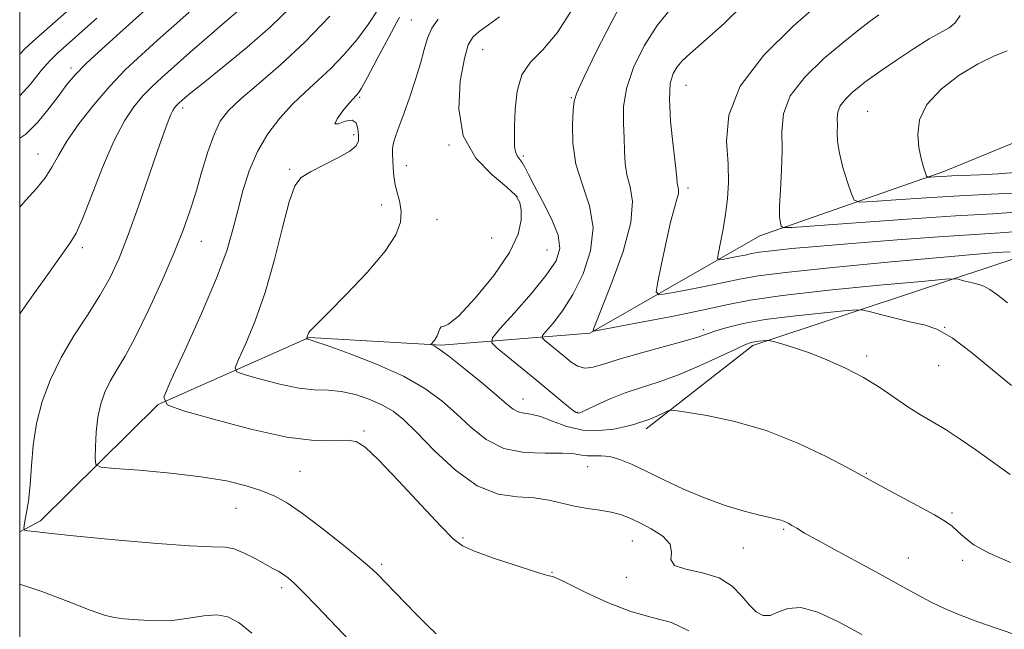
# Model space of a CAD drawing. Extents: x 2092300 to 2095200, y 314800 to 317700.
# Drawn here: x 2092500 to 2092714, y 316602 to 316734 of the extents above; entities that cross this region are included whole.
import ezdxf

# ---------------------------------------------------------------- set-up
doc = ezdxf.new("R2010")
doc.units = 0
doc.header["$MEASUREMENT"] = 0
for name, color, linetype, lineweight in [('32000', 7, 'Continuous', 0), ('DTM HARD BREAKLINE', 7, 'Continuous', 0), ('DTM SPOT ELEVATION', 2, 'Continuous', 13), ('INDEX CONTOUR', 41, 'Continuous', 13), ('INTERMEDIATE CONTOUR', 44, 'Continuous', 0)]:
    doc.layers.add(name, color=color, linetype=linetype, lineweight=lineweight)

msp = doc.modelspace()

# ---------------------------------------------------------------- linework, layer by layer
at = {"layer": '32000', "flags": 128}
msp.add_lwpolyline([(2092500, 315000), (2095000, 315000), (2095000, 317500), (2092500, 317500), (2092500, 315000)], dxfattribs=at)
at = {"layer": 'DTM HARD BREAKLINE'}
for points in [[(2092500, 316622.798, 990.062), (2092504.53, 316625.22, 989.69), (2092530.07, 316650.44, 986.04), (2092562.82, 316664.95, 981.92), (2092591.49, 316663.32, 979.83), (2092623.72, 316665.89, 974.1), (2092660.62, 316686.99, 968.61), (2092700.55, 316700.95, 963.53), (2092734.5, 316714.87, 960.37), (2092760.61, 316744.27, 956.97), (2092783.73, 316773.06, 954.16), (2092788.96, 316798.76, 952.85), (2092797.86, 316809.56, 951.53), (2092832.42, 316822.29, 947.95), (2092876.7, 316826.71, 943.53), (2092901.71, 316839.03, 942.1), (2092934.03, 316867.27, 939.47)], [(2092635.9, 316645.18, 980.49), (2092659.08, 316663.22, 978.34), (2092715.7, 316682.04, 972.73), (2092769.35, 316698.46, 968.55), (2092796.69, 316720.11, 965.38), (2092803.19, 316732.68, 964.31)]]:
    msp.add_polyline3d(points, dxfattribs=at)
at = {"layer": 'DTM SPOT ELEVATION'}
for p in [(2092584.99, 316733.82, 982.9), (2092600.47, 316727.37, 979.1), (2092511.12, 316723.38, 996.4), (2092644.61, 316719.64, 971.1), (2092573.75, 316717.03, 983.8), (2092619.71, 316716.95, 976.1), (2092535.36, 316714.74, 989.6), (2092684.02, 316714.02, 964.9), (2092572.46, 316708.92, 984.3), (2092593.14, 316706.69, 980), (2092504, 316704.74, 994.8), (2092609.31, 316704.33, 977.7), (2092583.86, 316702.21, 981.2), (2092558.59, 316701.43, 984.2), (2092644.98, 316697.36, 971.6), (2092578.52, 316693.68, 982.8), (2092607.93, 316695.56, 980.2), (2092590.54, 316690.52, 980.8), (2092539.39, 316685.8, 987.2), (2092602.41, 316686.52, 981.2), (2092513.59, 316684.47, 991.6), (2092614.42, 316683.91, 979), (2092648.31, 316666.66, 975.6), (2092700.69, 316667.19, 976), (2092683.8, 316660.98, 977.6), (2092699.37, 316658.84, 976.7), (2092609.23, 316651.62, 979.3), (2092621.03, 316648.74, 977.9), (2092574.71, 316644.67, 985.8), (2092623.22, 316636.99, 982.8), (2092560.83, 316635.91, 987), (2092683.7, 316635.54, 979.9), (2092546.91, 316627.94, 988.9), (2092702.28, 316626.93, 979.8), (2092665.74, 316623.37, 982.2), (2092596.16, 316621.47, 985.8), (2092632.91, 316620.84, 984.8), (2092656.99, 316619.3, 983), (2092692.81, 316617.17, 981.1), (2092578.57, 316615.77, 987.7), (2092704.58, 316616.64, 980.4), (2092615.52, 316614.02, 985.9), (2092631.66, 316612.96, 984.4), (2092556.84, 316610.69, 990.4)]:
    msp.add_point(p, dxfattribs=at)
at = {"layer": 'INDEX CONTOUR'}
for points in [[(2092500, 316726.389, 1000), (2092501.156, 316727.584, 1000), (2092503.491, 316729.729, 1000), (2092511.388, 316736.654, 1000)], [(2092571.588, 316599.297, 990), (2092564.5, 316606.719, 990), (2092561.601, 316609.698, 990), (2092559.597, 316611.66, 990), (2092558.265, 316612.826, 990), (2092557.248, 316613.56, 990), (2092556.219, 316614.192, 990), (2092554.962, 316614.899, 990), (2092551.115, 316617.014, 990), (2092548.726, 316618.228, 990), (2092546.509, 316619.127, 990), (2092544.559, 316619.496, 990), (2092541.798, 316619.593, 990), (2092536.857, 316619.796, 990), (2092528.973, 316620.377, 990), (2092519.813, 316621.186, 990), (2092511.651, 316621.972, 990), (2092506.238, 316622.531, 990), (2092503.228, 316622.875, 990), (2092501.753, 316623.066, 990), (2092501.062, 316623.217, 990), (2092500.88, 316623.64, 990), (2092501.051, 316624.697, 990), (2092501.426, 316626.668, 990), (2092501.877, 316629.493, 990), (2092502.282, 316633.03, 990), (2092502.58, 316637.13, 990), (2092502.956, 316641.621, 990), (2092503.655, 316646.328, 990), (2092504.879, 316651.097, 990), (2092506.659, 316655.873, 990), (2092508.981, 316660.628, 990), (2092511.771, 316665.317, 990), (2092514.709, 316669.834, 990), (2092517.415, 316674.061, 990), (2092519.628, 316678.003, 990), (2092521.559, 316682.17, 990), (2092523.538, 316687.196, 990), (2092525.78, 316693.415, 990), (2092528.048, 316699.947, 990), (2092529.991, 316705.611, 990), (2092531.346, 316709.512, 990), (2092532.216, 316711.897, 990), (2092532.788, 316713.303, 990), (2092533.229, 316714.196, 990), (2092533.596, 316714.775, 990), (2092533.921, 316715.17, 990), (2092534.242, 316715.501, 990), (2092534.603, 316715.839, 990), (2092535.731, 316716.829, 990), (2092537.122, 316717.98, 990), (2092539.798, 316720.134, 990), (2092544.079, 316723.556, 990), (2092549.261, 316727.81, 990), (2092554.387, 316732.282, 990), (2092558.726, 316736.492, 990)], [(2092717.414, 316688.013, 970), (2092712.742, 316687.647, 970), (2092707.164, 316687.299, 970), (2092699.422, 316686.773, 970), (2092690.372, 316686.114, 970), (2092681.403, 316685.421, 970), (2092673.689, 316684.781, 970), (2092667.568, 316684.227, 970), (2092663.162, 316683.774, 970), (2092660.447, 316683.428, 970), (2092658.787, 316683.137, 970), (2092657.394, 316682.839, 970), (2092655.686, 316682.49, 970), (2092652.426, 316681.864, 970), (2092651.631, 316681.775, 970), (2092651.422, 316682.158, 970), (2092651.623, 316683.342, 970), (2092652.063, 316685.533, 970), (2092652.616, 316688.454, 970), (2092653.163, 316691.705, 970), (2092653.589, 316695.003, 970), (2092653.798, 316698.543, 970), (2092653.694, 316702.635, 970), (2092653.399, 316707.521, 970), (2092653.89, 316713.163, 970), (2092656.362, 316719.455, 970), (2092661.485, 316726.147, 970), (2092667.839, 316732.431, 970), (2092673.482, 316737.358, 970)], [(2092715.02, 316616.149, 980), (2092710.362, 316618.168, 980), (2092707.058, 316620.024, 980), (2092704.913, 316621.646, 980), (2092703.498, 316622.977, 980), (2092702.352, 316624.029, 980), (2092700.883, 316625.095, 980), (2092698.466, 316626.537, 980), (2092694.762, 316628.57, 980), (2092686.93, 316632.746, 980), (2092684.558, 316634.031, 980), (2092682.564, 316635.127, 980), (2092679.68, 316636.689, 980), (2092674.969, 316639.15, 980), (2092668.826, 316642.066, 980), (2092661.98, 316644.772, 980), (2092655.162, 316646.744, 980), (2092649.13, 316648.015, 980), (2092644.643, 316648.757, 980), (2092642.183, 316649.121, 980), (2092641.112, 316649.175, 980), (2092640.51, 316648.965, 980), (2092639.648, 316648.55, 980), (2092638.557, 316648.042, 980), (2092637.454, 316647.565, 980), (2092636.511, 316647.211, 980), (2092635.016, 316646.71, 980), (2092634.297, 316646.438, 980), (2092633.259, 316646.095, 980), (2092631.547, 316645.648, 980), (2092628.932, 316645.12, 980), (2092625.676, 316644.766, 980), (2092622.165, 316644.894, 980), (2092618.749, 316645.687, 980), (2092615.632, 316646.813, 980), (2092612.984, 316647.809, 980), (2092610.921, 316648.342, 980), (2092609.353, 316648.586, 980), (2092608.138, 316648.843, 980), (2092607.071, 316649.403, 980), (2092605.692, 316650.521, 980), (2092603.481, 316652.441, 980), (2092600.155, 316655.24, 980), (2092596.395, 316658.319, 980), (2092593.12, 316660.913, 980), (2092591.03, 316662.45, 980), (2092589.946, 316663.129, 980), (2092589.259, 316663.43, 980), (2092589.248, 316663.528, 980), (2092589.76, 316664.076, 980), (2092590.177, 316664.603, 980), (2092590.579, 316665.295, 980), (2092591.172, 316666.843, 980), (2092591.481, 316667.267, 980), (2092591.967, 316667.343, 980), (2092593.064, 316667.824, 980), (2092595.277, 316669.663, 980), (2092598.839, 316673.46, 980), (2092602.886, 316678.413, 980), (2092606.283, 316683.367, 980), (2092608.178, 316687.388, 980), (2092608.845, 316690.423, 980), (2092608.841, 316692.639, 980), (2092608.551, 316694.257, 980), (2092607.67, 316695.729, 980), (2092605.719, 316697.559, 980), (2092602.5, 316700.195, 980), (2092598.938, 316703.844, 980), (2092596.234, 316708.653, 980), (2092595.266, 316714.547, 980), (2092595.604, 316720.551, 980), (2092596.489, 316725.466, 980), (2092597.345, 316728.447, 980), (2092598.309, 316730.073, 980), (2092599.702, 316731.275, 980), (2092601.728, 316732.78, 980), (2092604.142, 316734.496, 980)]]:
    msp.add_polyline3d(points, dxfattribs=at)
at = {"layer": 'INTERMEDIATE CONTOUR'}
for points in [[(2092715.198, 316654.539, 976), (2092706.546, 316661.708, 976), (2092702.339, 316664.874, 976), (2092699.01, 316666.755, 976), (2092696.223, 316667.699, 976), (2092693.418, 316668.309, 976), (2092690.235, 316669.058, 976), (2092687.098, 316669.872, 976), (2092684.627, 316670.542, 976), (2092683.125, 316670.9, 976), (2092681.62, 316670.945, 976), (2092678.822, 316670.714, 976), (2092673.885, 316670.25, 976), (2092667.731, 316669.603, 976), (2092661.73, 316668.829, 976), (2092656.98, 316667.988, 976), (2092653.501, 316667.155, 976), (2092651.046, 316666.412, 976), (2092647.343, 316665.137, 976), (2092644.401, 316664.25, 976), (2092639.879, 316663.003, 976), (2092634.626, 316661.568, 976), (2092629.839, 316660.191, 976), (2092626.432, 316659.098, 976), (2092624.173, 316658.423, 976), (2092622.545, 316658.278, 976), (2092621.1, 316658.727, 976), (2092619.677, 316659.641, 976), (2092618.185, 316660.843, 976), (2092613.932, 316664.311, 976), (2092613.343, 316664.871, 976), (2092613.416, 316665.398, 976), (2092614.213, 316666.344, 976), (2092615.741, 316668.092, 976), (2092617.778, 316670.74, 976), (2092620.05, 316674.318, 976), (2092622.239, 316678.778, 976), (2092623.871, 316683.75, 976), (2092624.434, 316688.786, 976), (2092623.639, 316693.54, 976), (2092622.106, 316698.079, 976), (2092620.681, 316702.571, 976), (2092620.008, 316707.067, 976), (2092619.931, 316711.139, 976), (2092620.091, 316714.242, 976), (2092620.277, 316716.164, 976), (2092620.865, 316718.033, 976), (2092622.378, 316721.313, 976), (2092625.119, 316726.924, 976), (2092628.523, 316733.631, 976), (2092631.809, 316739.656, 976)], [(2092500, 316670.056, 992), (2092502.548, 316673.672, 992), (2092506.017, 316678.553, 992), (2092510.986, 316685.449, 992), (2092512.257, 316687.58, 992), (2092513.599, 316690.66, 992), (2092515.565, 316695.699, 992), (2092517.972, 316701.79, 992), (2092520.457, 316707.549, 992), (2092522.729, 316711.899, 992), (2092524.793, 316715, 992), (2092526.729, 316717.32, 992), (2092528.65, 316719.308, 992), (2092530.815, 316721.333, 992), (2092533.521, 316723.744, 992), (2092536.918, 316726.746, 992), (2092540.572, 316729.957, 992), (2092543.906, 316732.849, 992), (2092548.354, 316736.601, 992)], [(2092714.36, 316672.447, 974), (2092712.201, 316674.114, 974), (2092710.511, 316675.373, 974), (2092709.218, 316676.104, 974), (2092708.135, 316676.47, 974), (2092707.046, 316676.707, 974), (2092705.81, 316676.998, 974), (2092704.592, 316677.314, 974), (2092703.632, 316677.574, 974), (2092702.838, 316677.694, 974), (2092700.781, 316677.576, 974), (2092695.696, 316677.12, 974), (2092686.594, 316676.274, 974), (2092675.575, 316675.189, 974), (2092665.513, 316674.064, 974), (2092658.478, 316673.042, 974), (2092653.327, 316672.034, 974), (2092648.112, 316670.892, 974), (2092641.487, 316669.54, 974), (2092634.513, 316668.187, 974), (2092625.714, 316666.529, 974), (2092624.566, 316666.349, 974), (2092624.422, 316666.42, 974), (2092624.524, 316666.763, 974), (2092625.022, 316668.096, 974), (2092628.489, 316676.883, 974), (2092630.911, 316683.61, 974), (2092632.632, 316689.874, 974), (2092633.001, 316694.444, 974), (2092632.461, 316697.648, 974), (2092631.726, 316700.203, 974), (2092631.351, 316702.716, 974), (2092631.253, 316705.37, 974), (2092631.187, 316708.236, 974), (2092631.02, 316711.391, 974), (2092631.046, 316714.934, 974), (2092631.668, 316718.966, 974), (2092633.186, 316723.499, 974), (2092635.476, 316728.188, 974), (2092638.311, 316732.597, 974), (2092641.465, 316736.459, 974)], [(2092714.909, 316683.539, 972), (2092713.417, 316683.446, 972), (2092711.095, 316683.283, 972), (2092706.911, 316682.944, 972), (2092699.724, 316682.32, 972), (2092689.062, 316681.353, 972), (2092677.135, 316680.219, 972), (2092666.821, 316679.147, 972), (2092660.198, 316678.302, 972), (2092656.149, 316677.594, 972), (2092652.753, 316676.865, 972), (2092648.587, 316676.015, 972), (2092644.2, 316675.164, 972), (2092640.637, 316674.489, 972), (2092638.688, 316674.231, 972), (2092638.123, 316674.887, 972), (2092638.459, 316677.022, 972), (2092639.255, 316680.902, 972), (2092640.255, 316685.623, 972), (2092641.246, 316689.982, 972), (2092642.048, 316693.047, 972), (2092642.612, 316694.956, 972), (2092642.922, 316696.112, 972), (2092642.984, 316696.874, 972), (2092642.893, 316697.408, 972), (2092642.771, 316697.834, 972), (2092642.694, 316698.366, 972), (2092642.574, 316699.601, 972), (2092642.284, 316702.23, 972), (2092641.763, 316706.619, 972), (2092641.226, 316711.835, 972), (2092640.959, 316716.62, 972), (2092641.173, 316720.005, 972), (2092641.789, 316722.189, 972), (2092642.655, 316723.661, 972), (2092643.739, 316724.927, 972), (2092645.48, 316726.558, 972), (2092648.438, 316729.138, 972), (2092652.831, 316733.012, 972), (2092657.516, 316737.561, 972)], [(2092500, 316708.145, 996), (2092501.306, 316709.014, 996), (2092503.942, 316711.629, 996), (2092506.412, 316714.672, 996), (2092508.53, 316717.535, 996), (2092510.239, 316719.807, 996), (2092512.008, 316721.878, 996), (2092514.439, 316724.335, 996), (2092517.889, 316727.551, 996), (2092521.736, 316731.022, 996), (2092527.396, 316736.048, 996)], [(2092500, 316693.197, 994), (2092501.355, 316694.731, 994), (2092503.653, 316697.258, 994), (2092505.556, 316699.591, 994), (2092507.009, 316701.896, 994), (2092508.4, 316704.441, 994), (2092510.229, 316707.519, 994), (2092512.852, 316711.298, 994), (2092516.069, 316715.438, 994), (2092519.536, 316719.471, 994), (2092522.98, 316723.046, 994), (2092526.404, 316726.276, 994), (2092529.885, 316729.388, 994), (2092533.429, 316732.522, 994), (2092536.783, 316735.467, 994)], [(2092500, 316717.336, 998), (2092502.34, 316719.866, 998), (2092504.686, 316722.814, 998), (2092506.451, 316724.885, 998), (2092508.13, 316726.543, 998), (2092516.744, 316734.227, 998)], [(2092590.381, 316600.73, 988), (2092588.49, 316602.547, 988), (2092586.207, 316604.827, 988), (2092583.625, 316607.459, 988), (2092577.476, 316613.795, 988), (2092575.986, 316615.181, 988), (2092573.667, 316617.144, 988), (2092569.982, 316620.147, 988), (2092565.575, 316623.638, 988), (2092561.381, 316626.815, 988), (2092558.081, 316629.07, 988), (2092555.335, 316630.583, 988), (2092552.547, 316631.729, 988), (2092549.173, 316632.812, 988), (2092544.88, 316633.849, 988), (2092539.384, 316634.782, 988), (2092532.688, 316635.564, 988), (2092525.939, 316636.17, 988), (2092520.565, 316636.584, 988), (2092517.604, 316636.875, 988), (2092516.522, 316637.453, 988), (2092516.392, 316638.81, 988), (2092516.454, 316641.264, 988), (2092516.623, 316644.407, 988), (2092516.982, 316647.654, 988), (2092517.598, 316650.543, 988), (2092518.482, 316653.101, 988), (2092519.632, 316655.483, 988), (2092521.063, 316657.915, 988), (2092522.869, 316660.93, 988), (2092525.163, 316665.137, 988), (2092527.964, 316670.862, 988), (2092530.903, 316677.297, 988), (2092533.517, 316683.353, 988), (2092535.47, 316688.235, 988), (2092536.929, 316692.339, 988), (2092538.188, 316696.357, 988), (2092539.484, 316700.766, 988), (2092540.825, 316705.181, 988), (2092542.161, 316709.001, 988), (2092543.529, 316711.838, 988), (2092545.304, 316714.166, 988), (2092547.951, 316716.674, 988), (2092551.789, 316719.933, 988), (2092556.564, 316724.045, 988), (2092561.878, 316728.994, 988), (2092567.319, 316734.657, 988)], [(2092645.209, 316601.379, 986), (2092641.446, 316603.15, 986), (2092637.251, 316604.277, 986), (2092632.581, 316605.545, 986), (2092627.532, 316607.503, 986), (2092622.731, 316609.749, 986), (2092618.939, 316611.648, 986), (2092616.696, 316612.723, 986), (2092615.652, 316613.139, 986), (2092615.234, 316613.22, 986), (2092614.851, 316613.275, 986), (2092613.835, 316613.551, 986), (2092611.501, 316614.276, 986), (2092607.496, 316615.575, 986), (2092602.791, 316617.154, 986), (2092598.689, 316618.614, 986), (2092596.061, 316619.772, 986), (2092594.049, 316621.3, 986), (2092591.363, 316624.083, 986), (2092587.14, 316628.623, 986), (2092582.218, 316633.881, 986), (2092577.862, 316638.432, 986), (2092574.971, 316641.189, 986), (2092572.987, 316642.408, 986), (2092570.987, 316642.682, 986), (2092568.133, 316642.591, 986), (2092563.924, 316642.655, 986), (2092557.945, 316643.383, 986), (2092550.163, 316645.076, 986), (2092542.067, 316647.219, 986), (2092535.527, 316649.088, 986), (2092531.999, 316650.327, 986), (2092531.286, 316652.031, 986), (2092532.776, 316655.661, 986), (2092535.797, 316662.126, 986), (2092539.437, 316670.127, 986), (2092542.72, 316677.813, 986), (2092544.918, 316683.78, 986), (2092546.281, 316688.408, 986), (2092547.307, 316692.523, 986), (2092548.427, 316696.775, 986), (2092549.822, 316701.105, 986), (2092551.607, 316705.28, 986), (2092553.852, 316709.101, 986), (2092556.43, 316712.52, 986), (2092559.17, 316715.527, 986), (2092561.931, 316718.161, 986), (2092564.708, 316720.656, 986), (2092567.531, 316723.297, 986), (2092570.395, 316726.29, 986), (2092573.157, 316729.525, 986), (2092575.642, 316732.814, 986), (2092577.722, 316735.99, 986)], [(2092682.693, 316600.594, 984), (2092677.669, 316603.318, 984), (2092673.216, 316605.384, 984), (2092669.517, 316606.419, 984), (2092666.683, 316606.239, 984), (2092664.534, 316605.41, 984), (2092662.813, 316604.688, 984), (2092661.289, 316604.686, 984), (2092659.833, 316605.459, 984), (2092658.338, 316606.918, 984), (2092656.669, 316608.914, 984), (2092654.568, 316611.04, 984), (2092651.748, 316612.826, 984), (2092648.142, 316613.953, 984), (2092644.571, 316614.713, 984), (2092642.077, 316615.547, 984), (2092641.319, 316616.795, 984), (2092641.424, 316618.381, 984), (2092641.135, 316620.125, 984), (2092639.531, 316621.861, 984), (2092637.038, 316623.462, 984), (2092634.418, 316624.815, 984), (2092632.243, 316625.837, 984), (2092630.331, 316626.576, 984), (2092628.307, 316627.109, 984), (2092625.893, 316627.521, 984), (2092623.191, 316627.918, 984), (2092620.398, 316628.413, 984), (2092617.642, 316629.064, 984), (2092614.781, 316629.719, 984), (2092611.6, 316630.174, 984), (2092607.937, 316630.391, 984), (2092603.813, 316630.994, 984), (2092599.297, 316632.776, 984), (2092594.534, 316636.206, 984), (2092589.965, 316640.467, 984), (2092586.104, 316644.415, 984), (2092583.276, 316647.182, 984), (2092581.037, 316648.984, 984), (2092578.757, 316650.308, 984), (2092575.965, 316651.529, 984), (2092572.849, 316652.58, 984), (2092569.758, 316653.278, 984), (2092566.912, 316653.536, 984), (2092564.001, 316653.645, 984), (2092560.583, 316653.99, 984), (2092556.441, 316654.829, 984), (2092552.249, 316655.912, 984), (2092548.906, 316656.864, 984), (2092547.107, 316657.495, 984), (2092546.744, 316658.364, 984), (2092547.503, 316660.214, 984), (2092549.069, 316663.63, 984), (2092551.105, 316668.55, 984), (2092553.268, 316674.752, 984), (2092555.267, 316681.848, 984), (2092557.016, 316688.799, 984), (2092558.479, 316694.401, 984), (2092559.704, 316697.814, 984), (2092561.076, 316699.654, 984), (2092563.064, 316700.899, 984), (2092569.044, 316703.888, 984), (2092571.615, 316705.347, 984), (2092573.025, 316706.535, 984), (2092573.512, 316707.606, 984), (2092573.526, 316708.79, 984), (2092573.401, 316710.201, 984), (2092573.01, 316711.469, 984), (2092572.112, 316712.107, 984), (2092570.629, 316711.846, 984), (2092569.141, 316711.293, 984), (2092568.39, 316711.276, 984), (2092568.879, 316712.366, 984), (2092570.151, 316714.101, 984), (2092571.508, 316715.763, 984), (2092572.404, 316716.798, 984), (2092572.894, 316717.318, 984), (2092573.185, 316717.6, 984), (2092573.502, 316717.98, 984), (2092574.151, 316719.028, 984), (2092575.456, 316721.376, 984), (2092577.589, 316725.352, 984), (2092580.113, 316730.083, 984), (2092582.434, 316734.399, 984)], [(2092714.884, 316635.262, 978), (2092711.078, 316638.006, 978), (2092707.454, 316640.587, 978), (2092704.095, 316642.908, 978), (2092701.009, 316644.921, 978), (2092698.176, 316646.625, 978), (2092695.468, 316648.21, 978), (2092692.732, 316649.919, 978), (2092686.643, 316654.106, 978), (2092683.095, 316656.298, 978), (2092679.164, 316658.336, 978), (2092675.128, 316660.132, 978), (2092671.341, 316661.613, 978), (2092668.112, 316662.73, 978), (2092665.578, 316663.509, 978), (2092663.833, 316663.999, 978), (2092662.882, 316664.252, 978), (2092662.394, 316664.332, 978), (2092661.949, 316664.309, 978), (2092660.337, 316664.147, 978), (2092659.465, 316664.035, 978), (2092658.681, 316663.867, 978), (2092657.521, 316663.429, 978), (2092655.388, 316662.459, 978), (2092651.898, 316660.814, 978), (2092647.527, 316658.814, 978), (2092642.962, 316656.895, 978), (2092638.76, 316655.381, 978), (2092634.945, 316654.147, 978), (2092631.406, 316652.953, 978), (2092628.101, 316651.641, 978), (2092625.242, 316650.365, 978), (2092623.108, 316649.36, 978), (2092621.871, 316648.796, 978), (2092621.289, 316648.589, 978), (2092621.015, 316648.592, 978), (2092620.721, 316648.712, 978), (2092620.162, 316649.087, 978), (2092619.113, 316649.912, 978), (2092617.401, 316651.329, 978), (2092612.23, 316655.639, 978), (2092609.047, 316658.251, 978), (2092603.628, 316662.649, 978), (2092602.42, 316663.798, 978), (2092602.569, 316664.88, 978), (2092604.206, 316666.823, 978), (2092607.27, 316670.234, 978), (2092610.955, 316674.445, 978), (2092614.267, 316678.466, 978), (2092616.391, 316681.593, 978), (2092617.222, 316684.245, 978), (2092616.834, 316687.127, 978), (2092615.396, 316690.709, 978), (2092613.444, 316694.534, 978), (2092611.609, 316697.913, 978), (2092610.369, 316700.318, 978), (2092609.605, 316701.881, 978), (2092609.045, 316702.894, 978), (2092607.952, 316704.332, 978), (2092607.561, 316705.183, 978), (2092607.378, 316706.402, 978), (2092607.352, 316708.221, 978), (2092607.398, 316710.876, 978), (2092607.5, 316714.443, 978), (2092607.913, 316718.358, 978), (2092608.959, 316721.897, 978), (2092610.869, 316724.628, 978), (2092613.506, 316727.307, 978), (2092616.64, 316730.981, 978), (2092620.003, 316736.28, 978)], [(2092718.098, 316692.294, 968), (2092711.133, 316691.789, 968), (2092703.069, 316691.308, 968), (2092692.573, 316690.615, 968), (2092681.499, 316689.834, 968), (2092672.497, 316689.182, 968), (2092667.507, 316688.836, 968), (2092665.63, 316688.822, 968), (2092665.257, 316689.128, 968), (2092665.067, 316689.8, 968), (2092664.898, 316691.127, 968), (2092664.874, 316693.453, 968), (2092665.065, 316696.964, 968), (2092665.321, 316701.212, 968), (2092665.435, 316705.585, 968), (2092665.362, 316709.621, 968), (2092665.7, 316713.443, 968), (2092667.208, 316717.323, 968), (2092670.361, 316721.419, 968), (2092674.493, 316725.432, 968), (2092678.656, 316728.952, 968), (2092682.071, 316731.658, 968), (2092684.644, 316733.594, 968), (2092686.45, 316734.897, 968)], [(2092717.25, 316696.324, 966), (2092710.767, 316696.004, 966), (2092703.892, 316695.676, 966), (2092696.72, 316695.255, 966), (2092690.095, 316694.81, 966), (2092685.049, 316694.447, 966), (2092682.27, 316694.32, 966), (2092681.08, 316694.758, 966), (2092680.46, 316696.136, 966), (2092679.612, 316698.654, 966), (2092678.634, 316701.807, 966), (2092677.846, 316704.912, 966), (2092677.478, 316707.432, 966), (2092677.408, 316709.408, 966), (2092677.425, 316711.027, 966), (2092677.399, 316712.459, 966), (2092677.519, 316713.815, 966), (2092678.055, 316715.192, 966), (2092679.173, 316716.645, 966), (2092680.639, 316718.069, 966), (2092682.117, 316719.318, 966), (2092683.41, 316720.334, 966), (2092684.891, 316721.411, 966), (2092687.076, 316722.93, 966), (2092690.268, 316725.116, 966), (2092693.934, 316727.555, 966), (2092697.332, 316729.678, 966), (2092701.691, 316732.092, 966), (2092703.005, 316733.166, 966), (2092704.034, 316734.768, 966)], [(2092716.583, 316600.372, 982), (2092712.284, 316601.786, 982), (2092707.928, 316603.3, 982), (2092703.937, 316604.802, 982), (2092700.631, 316606.203, 982), (2092697.913, 316607.503, 982), (2092695.579, 316608.729, 982), (2092693.369, 316609.942, 982), (2092690.797, 316611.371, 982), (2092687.322, 316613.28, 982), (2092677.622, 316618.533, 982), (2092673.24, 316620.926, 982), (2092670.315, 316622.574, 982), (2092668.589, 316623.593, 982), (2092667.544, 316624.232, 982), (2092666.73, 316624.702, 982), (2092665.978, 316625.066, 982), (2092665.189, 316625.348, 982), (2092664.221, 316625.591, 982), (2092662.771, 316625.914, 982), (2092660.497, 316626.455, 982), (2092657.176, 316627.33, 982), (2092653.073, 316628.566, 982), (2092648.575, 316630.169, 982), (2092644.046, 316632.1, 982), (2092639.751, 316634.135, 982), (2092635.935, 316636.008, 982), (2092632.775, 316637.494, 982), (2092630.188, 316638.542, 982), (2092628.027, 316639.144, 982), (2092626.163, 316639.333, 982), (2092624.555, 316639.305, 982), (2092623.181, 316639.299, 982), (2092621.927, 316639.483, 982), (2092620.32, 316639.742, 982), (2092617.792, 316639.89, 982), (2092613.999, 316639.857, 982), (2092609.486, 316640.029, 982), (2092605.019, 316640.909, 982), (2092601.188, 316642.834, 982), (2092597.877, 316645.498, 982), (2092594.793, 316648.428, 982), (2092591.616, 316651.247, 982), (2092587.92, 316653.936, 982), (2092583.253, 316656.572, 982), (2092577.452, 316659.164, 982), (2092571.517, 316661.473, 982), (2092566.74, 316663.194, 982), (2092564.06, 316664.124, 982), (2092563.001, 316664.467, 982), (2092562.216, 316664.663, 982), (2092562.202, 316664.697, 982), (2092562.369, 316665.088, 982), (2092562.453, 316665.327, 982), (2092562.539, 316665.608, 982), (2092562.67, 316665.929, 982), (2092562.9, 316666.291, 982), (2092563.364, 316666.795, 982), (2092566.946, 316670.33, 982), (2092570.867, 316674.294, 982), (2092575.379, 316679.08, 982), (2092579.272, 316683.664, 982), (2092581.618, 316687.254, 982), (2092582.618, 316689.975, 982), (2092582.753, 316692.185, 982), (2092582.456, 316694.194, 982), (2092581.501, 316698.023, 982), (2092581.192, 316699.947, 982), (2092581.025, 316701.789, 982), (2092580.935, 316703.414, 982), (2092580.881, 316704.744, 982), (2092580.922, 316705.933, 982), (2092581.142, 316707.192, 982), (2092581.609, 316708.731, 982), (2092582.339, 316710.751, 982), (2092583.335, 316713.45, 982), (2092584.56, 316716.906, 982), (2092585.836, 316720.712, 982), (2092586.945, 316724.338, 982), (2092587.756, 316727.372, 982), (2092588.483, 316729.872, 982), (2092589.422, 316732.011, 982), (2092590.819, 316733.956, 982)], [(2092716.853, 316700.785, 964), (2092712.321, 316700.438, 964), (2092708.377, 316700.222, 964), (2092702.271, 316699.976, 964), (2092700.143, 316699.875, 964), (2092698.601, 316699.783, 964), (2092697.6, 316699.713, 964), (2092697.064, 316699.71, 964), (2092696.786, 316699.946, 964), (2092696.526, 316700.621, 964), (2092696.108, 316701.895, 964), (2092695.595, 316703.755, 964), (2092695.114, 316706.146, 964), (2092694.854, 316708.994, 964), (2092695.263, 316712.159, 964), (2092696.852, 316715.482, 964), (2092699.915, 316718.784, 964), (2092703.882, 316721.808, 964), (2092707.963, 316724.276, 964), (2092711.489, 316725.997, 964), (2092714.268, 316727.122, 964)], [(2092550.337, 316600.84, 992), (2092547.593, 316603.109, 992), (2092545.194, 316604.382, 992), (2092542.745, 316604.815, 992), (2092539.923, 316604.599, 992), (2092536.702, 316604.077, 992), (2092533.129, 316603.627, 992), (2092529.321, 316603.537, 992), (2092525.679, 316603.717, 992), (2092522.674, 316603.988, 992), (2092520.522, 316604.254, 992), (2092518.417, 316604.771, 992), (2092515.3, 316605.88, 992), (2092510.484, 316607.758, 992), (2092504.784, 316609.912, 992), (2092500, 316611.482, 992)]]:
    msp.add_polyline3d(points, dxfattribs=at)

doc.saveas('drawing.dxf')
